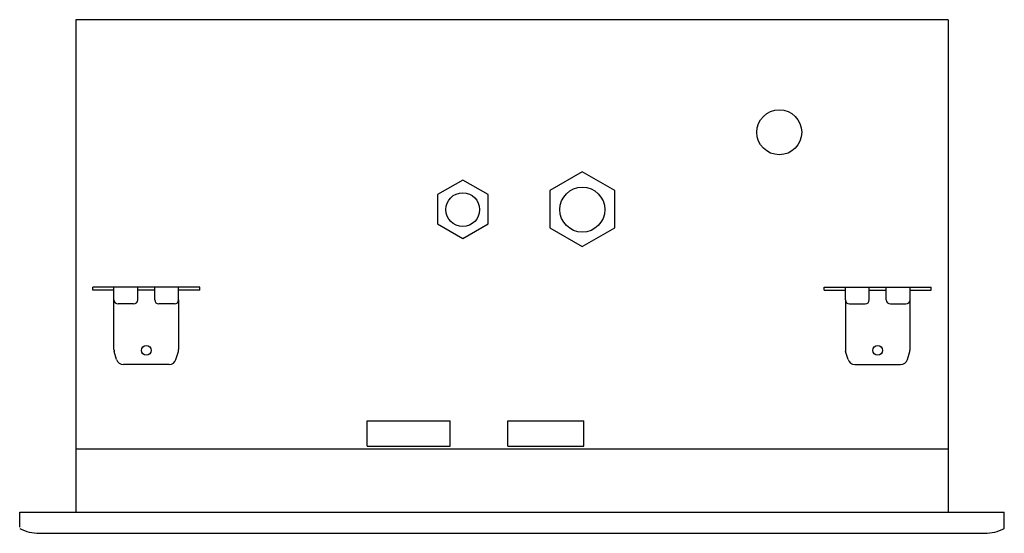
# Model space of a CAD drawing. Extents: x 5705 to 6405, y 2656 to 3021.
import ezdxf

# ---------------------------------------------------------------- set-up
doc = ezdxf.new("R2010")
doc.units = 0
doc.header["$LTSCALE"] = 17.86
doc.header["$MEASUREMENT"] = 0
doc.layers.get('0').update_dxf_attribs({"linetype": 'CONTINUOUS'})

msp = doc.modelspace()

# ---------------------------------------------------------------- linework, layer by layer
at = {"linetype": 'Continuous'}
for p, q in [((5745.308064, 3021.213822), (5745.308064, 2671.213822)), ((6365.308064, 3021.213822), (5745.308064, 3021.213822)), ((6365.308064, 3021.213822), (6365.308064, 2671.213822)), ((6105.308564, 2913.049422), (6082.308564, 2899.770322)), ((6128.308564, 2899.770322), (6105.308564, 2913.049422)), ((6020.308064, 2907.276122), (6002.308064, 2896.883722)), ((6038.308064, 2896.883722), (6020.308064, 2907.276122)), ((6082.308564, 2899.770322), (6082.308564, 2873.212222)), ((6128.308564, 2873.212222), (6128.308564, 2899.770322)), ((6002.308064, 2896.883722), (6002.308064, 2876.099122)), ((6038.308239, 2876.099223), (6038.308064, 2896.883722)), ((6002.308064, 2876.099122), (6020.308064, 2865.706722)), ((6020.308064, 2865.706722), (6038.308064, 2876.099122)), ((6082.308564, 2873.212222), (6105.308564, 2859.933222)), ((6105.308564, 2859.933222), (6128.308564, 2873.212222)), ((5833.308064, 2831.213822), (5757.308064, 2831.213822)), ((5757.308064, 2828.913822), (5757.308064, 2831.213822)), ((5772.308064, 2828.913822), (5757.308064, 2828.913822)), ((5772.308064, 2786.947666), (5772.308064, 2831.213822)), ((5789.308064, 2822.213822), (5789.308064, 2831.213822)), ((5801.308064, 2828.913822), (5789.308064, 2828.913822)), ((5801.308064, 2822.213822), (5801.308064, 2831.213822)), ((5818.308064, 2822.213822), (5818.308064, 2831.213822)), ((5833.308064, 2828.913822), (5818.308064, 2828.913822)), ((5833.308064, 2828.913822), (5833.308064, 2831.213822)), ((6277.308064, 2831.213822), (6353.308064, 2831.213822)), ((6277.308064, 2828.913822), (6277.308064, 2831.213822)), ((6277.308064, 2828.913822), (6292.308064, 2828.913822)), ((6292.308064, 2822.213822), (6292.308064, 2831.213822)), ((6309.308064, 2822.213822), (6309.308064, 2831.213822)), ((6309.308064, 2828.913822), (6321.308064, 2828.913822)), ((6321.308064, 2822.213822), (6321.308064, 2831.213822)), ((6338.308064, 2786.947666), (6338.308064, 2831.213822)), ((6338.308064, 2828.913822), (6353.308064, 2828.913822)), ((6353.308064, 2828.913822), (6353.308064, 2831.213822)), ((5818.308064, 2822.213822), (5818.308064, 2786.947666)), ((6292.308064, 2822.213822), (6292.308064, 2786.947666)), ((5786.308064, 2819.213822), (5775.308064, 2819.213822)), ((5815.308064, 2819.213822), (5804.308064, 2819.213822)), ((6295.308064, 2819.213822), (6306.308064, 2819.213822)), ((6324.308064, 2819.213822), (6335.308064, 2819.213822)), ((5774.239086, 2779.777083), (5772.518932, 2785.510927)), ((5816.377042, 2779.777083), (5818.097195, 2785.510927)), ((6294.239086, 2779.777083), (6292.518932, 2785.510927)), ((6336.377042, 2779.777083), (6338.097195, 2785.510927)), ((5811.58791, 2776.213822), (5779.028217, 2776.213822)), ((6299.028217, 2776.213822), (6331.58791, 2776.213822)), ((5952.307438, 2718.213962), (5952.307438, 2736.213962)), ((5952.307438, 2736.213962), (6011.307438, 2736.213962)), ((6011.307438, 2718.213962), (6011.307438, 2736.213962)), ((6052.307438, 2736.213962), (6106.307438, 2736.213962)), ((6052.307438, 2718.213962), (6052.307438, 2736.213962)), ((6106.307438, 2718.213962), (6106.307438, 2736.213962)), ((5745.308064, 2716.213822), (6365.308064, 2716.213822)), ((5952.307438, 2718.213962), (6011.307438, 2718.213962)), ((6052.307438, 2718.213962), (6106.307438, 2718.213962)), ((5705.308064, 2671.213822), (6405.308064, 2671.213822)), ((5705.308064, 2660.601325), (5705.308064, 2671.213822)), ((6405.308064, 2659.680824), (6405.308064, 2671.213822)), ((5719.308064, 2656.213822), (6391.308064, 2656.213822))]:
    msp.add_line(p, q, dxfattribs=at)
for centre, radius in [((6245.308064, 2941.213822), 16), ((6020.308064, 2886.213822), 12), ((6105.308064, 2886.213822), 16), ((5795.308064, 2786.213822), 3.5), ((6315.308064, 2786.213822), 3.5)]:
    msp.add_circle(centre, radius, dxfattribs=at)
for centre, radius, start, end in [((5775.308064, 2822.213822), 3, 180, 270), ((5786.308064, 2822.213822), 3, 270, 0), ((5804.308064, 2822.213822), 3, 180, 270), ((5815.308064, 2822.213822), 3, 270, 0), ((6295.308064, 2822.213822), 3, 180, 270), ((6306.308064, 2822.213822), 3, 270, 0), ((6324.308064, 2822.213822), 3, 180, 270), ((6335.308064, 2822.213822), 3, 270, 0), ((5777.308064, 2786.947666), 5, 180, 196.699244), ((5813.308064, 2786.947666), 5, 343.300756, 0), ((6297.308064, 2786.947666), 5, 180, 196.699244), ((6333.308064, 2786.947666), 5, 343.300756, 0), ((5779.028217, 2781.213822), 5, 196.699244, 270), ((5811.58791, 2781.213822), 5, 270, 343.300756), ((6299.028217, 2781.213822), 5, 196.699244, 270), ((6331.58791, 2781.213822), 5, 270, 343.300756), ((5719.308064, 2686.213822), 30, 242.181861, 270), ((6391.308064, 2686.213822), 30, 270, 297.818139)]:
    msp.add_arc(centre, radius, start, end, dxfattribs=at)

doc.saveas('drawing.dxf')
